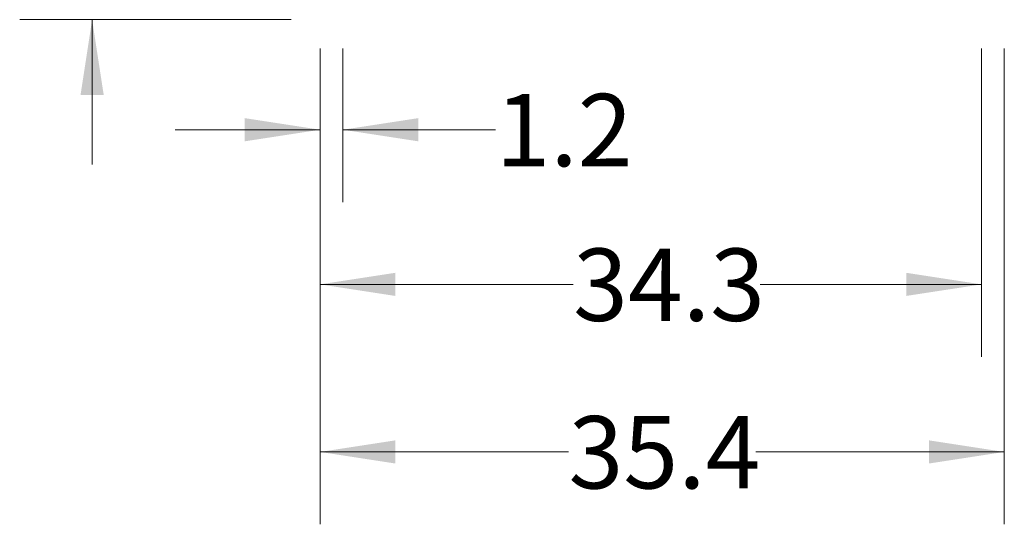
# Model space of a CAD drawing. Units: inches. Extents: x 0.4 to 10.6, y 0.4 to 8.1.
# Drawn here: x 6 to 7.7, y 1.8 to 2.6 of the extents above; entities that cross this region are included whole.
import ezdxf

# ---------------------------------------------------------------- set-up
doc = ezdxf.new("R2010")
doc.units = ezdxf.units.IN
doc.header["$MEASUREMENT"] = 0
doc.styles.add('SLDTEXTSTYLE0', font='TXT', dxfattribs={"width": 0.75})
doc.dimstyles.new('SLDDIMSTYLE0', dxfattribs={"dimtxt": 0.125, "dimasz": 0.13, "dimexe": 0, "dimexo": 0.0625, "dimgap": 0.03125, "dimtad": 0, "dimtih": 1, "dimtoh": 1, "dimdec": 1, "dimlfac": 30, "dimrnd": 1e-09, "dimzin": 12, "dimdsep": 46, "dimtxsty": 'SLDTEXTSTYLE0', "dimsah": 1, "dimcen": 0.09, "dimadec": 0, "dimazin": 3, "dimtfac": 1, "dimtdec": 1, "dimtmove": 0, "dimatfit": 0, "dimfxl": 0, "dimfrac": 2, "dimtolj": 1, "dimtzin": 12, "dimarcsym": 0})
doc.dimstyles.new('SLDDIMSTYLE1', dxfattribs={"dimtxt": 0.125, "dimasz": 0.13, "dimexe": 0, "dimexo": 0.0625, "dimgap": 0.03125, "dimtad": 0, "dimtih": 1, "dimtoh": 1, "dimdec": 1, "dimlfac": 30, "dimrnd": 1e-09, "dimzin": 12, "dimdsep": 46, "dimtxsty": 'SLDTEXTSTYLE0', "dimsah": 1, "dimcen": 0.09, "dimadec": 0, "dimazin": 3, "dimtfac": 1, "dimtdec": 1, "dimtofl": 0, "dimtmove": 0, "dimatfit": 3, "dimfxl": 0, "dimfrac": 2, "dimtolj": 1, "dimtzin": 12, "dimarcsym": 0})

# ---------------------------------------------------------------- blocks, each defined once
blk = doc.blocks.new('_D_4')
at = {"color": 7, "linetype": 'Continuous', "lineweight": 18}
for p, q in [((6.5397, 2.5752), (6.5397, 2.3101)), ((6.5791, 2.5752), (6.5791, 2.3101)), ((6.5397, 2.4351), (6.2897, 2.4351)), ((6.5791, 2.4351), (6.8425, 2.4351))]:
    blk.add_line(p, q, dxfattribs=at)
for points in [[(6.5397, 2.4351), (6.4097, 2.4551), (6.4097, 2.4151)], [(6.5791, 2.4351), (6.7091, 2.4151), (6.7091, 2.4551)]]:
    blk.add_solid(points, dxfattribs=at)
at = {"color": 7, "linetype": 'Continuous', "lineweight": 18, "insert": (6.8425, 2.497), "char_height": 0.125, "attachment_point": 1, "style": 'SLDTEXTSTYLE0'}
blk.add_mtext('1.2', dxfattribs=at)
blk = doc.blocks.new('_D_5')
at = {"color": 7, "linetype": 'Continuous', "lineweight": 18}
for p, q in [((6.5397, 2.5752), (6.5397, 2.043)), ((7.6814, 2.5752), (7.6814, 2.043)), ((6.5397, 2.168), (6.9764, 2.168)), ((7.6814, 2.168), (7.2996, 2.168))]:
    blk.add_line(p, q, dxfattribs=at)
for points in [[(6.5397, 2.168), (6.6697, 2.148), (6.6697, 2.188)], [(7.6814, 2.168), (7.5514, 2.188), (7.5514, 2.148)]]:
    blk.add_solid(points, dxfattribs=at)
at = {"color": 7, "linetype": 'Continuous', "lineweight": 18, "insert": (6.9764, 2.2299), "char_height": 0.125, "attachment_point": 1, "style": 'SLDTEXTSTYLE0'}
blk.add_mtext('34.3', dxfattribs=at)
blk = doc.blocks.new('_D_6')
at = {"color": 7, "linetype": 'Continuous', "lineweight": 18}
for p, q in [((6.5397, 2.5752), (6.5397, 1.7536)), ((7.7208, 2.5752), (7.7208, 1.7536)), ((6.5397, 1.8786), (6.9686, 1.8786)), ((7.7208, 1.8786), (7.2919, 1.8786))]:
    blk.add_line(p, q, dxfattribs=at)
for points in [[(6.5397, 1.8786), (6.6697, 1.8586), (6.6697, 1.8986)], [(7.7208, 1.8786), (7.5908, 1.8986), (7.5908, 1.8586)]]:
    blk.add_solid(points, dxfattribs=at)
at = {"color": 7, "linetype": 'Continuous', "lineweight": 18, "insert": (6.9686, 1.9405), "char_height": 0.125, "attachment_point": 1, "style": 'SLDTEXTSTYLE0'}
blk.add_mtext('35.4', dxfattribs=at)
blk = doc.blocks.new('_D_7')
at = {"color": 7, "linetype": 'Continuous', "lineweight": 18}
for p, q in [((6.1462, 2.8349), (6.1462, 3.0849)), ((6.4293, 2.8349), (6.0212, 2.8349)), ((6.4897, 2.6252), (6.0212, 2.6252)), ((6.1462, 2.6252), (6.1462, 2.3752))]:
    blk.add_line(p, q, dxfattribs=at)
for points in [[(6.1462, 2.8349), (6.1662, 2.9649), (6.1262, 2.9649)], [(6.1462, 2.6252), (6.1262, 2.4952), (6.1662, 2.4952)]]:
    blk.add_solid(points, dxfattribs=at)
at = {"color": 7, "linetype": 'Continuous', "lineweight": 18, "insert": (6.0307, 2.7919), "char_height": 0.125, "attachment_point": 1, "style": 'SLDTEXTSTYLE0'}
blk.add_mtext('6.3', dxfattribs=at)

msp = doc.modelspace()

# ---------------------------------------------------------------- dimensions: what is measured, and where the dimension line sits
at = {"color": 7, "linetype": 'Continuous', "lineweight": 18}
dim = msp.add_linear_dim(base=(6.1462, 2.8349), p1=(6.5397, 2.6252), p2=(6.4793, 2.8349), angle=90, dimstyle='SLDDIMSTYLE0', dxfattribs=at)
dim.commit()
dim.dimension.update_dxf_attribs({"geometry": '_D_7', "text_midpoint": (6.1462, 2.73), "dimtype": 160})
for base, p2, dimstyle, picture, middle in [((6.5791, 2.4351), (6.5791, 2.6252), 'SLDDIMSTYLE0', '_D_4', (6.958, 2.4351)), ((7.6814, 2.168), (7.6814, 2.6252), 'SLDDIMSTYLE1', '_D_5', (7.138, 2.168)), ((7.7208, 1.8786), (7.7208, 2.6252), 'SLDDIMSTYLE1', '_D_6', (7.1303, 1.8786))]:
    dim = msp.add_linear_dim(base=base, p1=(6.5397, 2.6252), p2=p2, dimstyle=dimstyle, dxfattribs=at)
    dim.commit()
    dim.dimension.update_dxf_attribs({"geometry": picture, "text_midpoint": middle, "dimtype": 160})

doc.saveas('drawing.dxf')
